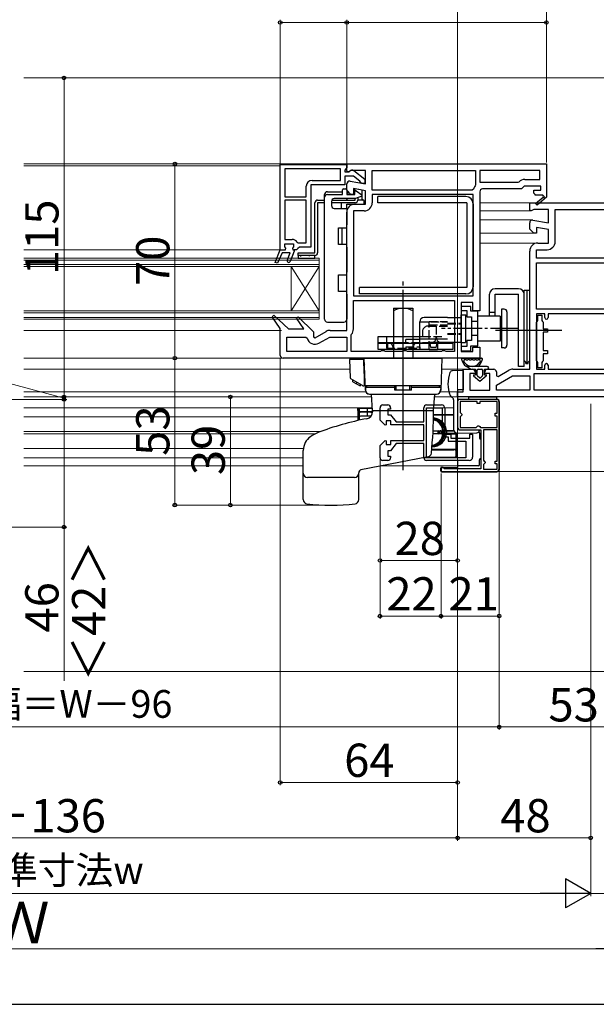
# Model space of a CAD drawing. Extents: x 105 to 1155, y 126 to 1689.
# Drawn here: x 628 to 836, y 126 to 481 of the extents above; entities that cross this region are included whole.
import ezdxf

# ---------------------------------------------------------------- set-up
doc = ezdxf.new("R2010")
doc.units = 0
doc.linetypes.add('YCENTER_1', pattern=[13, 10, -1, 1, -1])
doc.linetypes.add('YHIDDEN_1', pattern=[4, 3, -1])
for name, color, linetype, lineweight in [('YKK_11', 7, 'CONTINUOUS', 30), ('YKK_11E', 7, 'CONTINUOUS', 13), ('YKK_12', 2, 'CONTINUOUS', 13), ('YKK_13', 4, 'CONTINUOUS', 30), ('YKK_D', 6, 'CONTINUOUS', 13), ('YKK_ZWAK', 7, 'CONTINUOUS', 30), ('YSS_K', 3, 'CONTINUOUS', 13)]:
    doc.layers.add(name, color=color, linetype=linetype, lineweight=lineweight)
doc.styles.add('text-b', font='txt')

msp = doc.modelspace()

# ---------------------------------------------------------------- linework, layer by layer
at = {"layer": 'YKK_11', "linetype": 'ByBlock', "lineweight": -2, "ltscale": 0.5}
for p, q in [((722, 398), (722, 428.8)), ((722, 428.8), (746, 428.8)), ((743.7, 427.2), (723.6, 427.2)), ((723.6, 427.2), (723.6, 417.2)), ((743.7, 423.1), (743.7, 427.2)), ((745.65, 427.22), (745.3, 426.75)), ((745.3, 426.75), (745.3, 426.2)), ((745.3, 426.2), (746.7, 426.2)), ((746, 427.7), (745.65, 427.22)), ((746, 429), (818, 429)), ((746, 427.5), (746, 429)), ((746, 428.8), (746, 427.7)), ((746, 426.6), (746, 427.5)), ((746.3, 426.14), (746, 426.6)), ((746.77, 426.18), (746.3, 426.14)), ((746.7, 426.2), (747.1, 426.4)), ((747.45, 426.6), (746.77, 426.18)), ((752.8, 426.6), (747.45, 426.6)), ((748.52, 426.59), (752.5, 423.48)), ((752.8, 421.79), (752.8, 426.6)), ((755.2, 426.6), (792.4, 426.6)), ((755.2, 419.6), (755.2, 426.6)), ((792.4, 426.6), (792.4, 421.37)), ((815.6, 426.6), (794, 426.6)), ((794, 426.6), (794, 422.4)), ((815.6, 423.4), (815.6, 426.6)), ((818, 429), (818, 417.14)), ((733.5, 423.1), (743.7, 423.1)), ((748.46, 424.6), (745.3, 424.6)), ((745.3, 424.6), (745.3, 421.5)), ((747.18, 422.79), (752.8, 421.79)), ((750.71, 422.84), (748.46, 424.6)), ((750.9, 422.48), (750.71, 422.84)), ((752.5, 423.48), (752.5, 422)), ((807.8, 422.4), (808.16, 422.55)), ((810.21, 423.4), (815.6, 423.4)), ((731.4, 417.2), (731.4, 421)), ((745.3, 421.5), (733, 421.5)), ((733, 421.5), (733, 399)), ((746, 419.5), (746, 421.8)), ((747.5, 418), (746, 419.5)), ((752.8, 419.36), (748.4, 420.13)), ((748.4, 420.13), (748.4, 418)), ((751.4, 422), (750.9, 422.48)), ((752.5, 422), (751.4, 422)), ((752.8, 414.5), (752.8, 419.36)), ((791.26, 419.6), (755.2, 419.6)), ((791.74, 419.96), (791.26, 419.6)), ((792.4, 421.37), (792.3, 421.07)), ((794, 422.4), (807.8, 422.4)), ((794, 419), (794, 376)), ((809, 420), (795, 420)), ((810, 421), (809, 420)), ((816, 421), (810, 421)), ((813.5, 418.5), (813.5, 419.6)), ((813.5, 419.6), (816, 419.6)), ((816, 419.6), (816, 421)), ((723.6, 417.2), (731.4, 417.2)), ((731.4, 416), (723.6, 416)), ((723.6, 416), (723.6, 401.8)), ((731.4, 400.6), (731.4, 416)), ((748.4, 418), (747.5, 418)), ((791.6, 418), (755.2, 418)), ((755.2, 418), (755.2, 415)), ((791.6, 381.4), (791.6, 418)), ((814, 418), (813.5, 418.5)), ((814, 417.7), (814, 418)), ((816.75, 417.7), (814, 417.7)), ((814.14, 414.71), (816.86, 417.02)), ((818.08, 417), (814.66, 414.1)), ((816.93, 417.4), (816.75, 417.7)), ((818, 417.14), (818.08, 417)), ((752.3, 412.1), (748.4, 412.1)), ((748.4, 412.1), (748.4, 381.4)), ((748.9, 414.5), (752.8, 414.5)), ((812, 412.38), (812, 415)), ((812, 415), (839.64, 415)), ((812.58, 412.06), (812, 412.38)), ((813.44, 412.6), (812.58, 412.06)), ((818.8, 412.6), (813.44, 412.6)), ((814.66, 414.1), (814.14, 414.71)), ((818.8, 407.79), (818.8, 412.6)), ((821.2, 401), (821.2, 412.6)), ((821.2, 412.6), (838.77, 412.6)), ((746, 369), (746, 411.6)), ((813.17, 408.78), (818.8, 407.79)), ((812, 405.5), (812, 407.8)), ((813.5, 404), (812, 405.5)), ((818.8, 405.36), (814.4, 406.13)), ((814.4, 406.13), (814.4, 404)), ((818.8, 400.5), (818.8, 405.36)), ((723.6, 401.8), (726.3, 401.8)), ((814.4, 404), (813.5, 404)), ((720.23, 393.53), (722, 398)), ((722, 398), (722, 398)), ((727.9, 398), (727, 398)), ((727, 398), (727, 397.5)), ((728.4, 398.5), (727.9, 398)), ((728.07, 400.83), (728.49, 400.6)), ((728.9, 399), (728.4, 398.5)), ((728.49, 400.6), (731.4, 400.6)), ((733, 399), (728.9, 399)), ((814.4, 395), (814.4, 398.1)), ((814.4, 398.1), (818.3, 398.1)), ((814.9, 400.5), (818.8, 400.5)), ((722.75, 396.9), (720.96, 393.21)), ((725.58, 396.9), (722.75, 396.9)), ((724.54, 394.25), (725.58, 396.9)), ((727, 397.5), (725.56, 393.85)), ((812, 355), (812, 397.6)), ((851.6, 395), (814.4, 395)), ((720.96, 393.21), (720.23, 393.53)), ((814.4, 376.6), (814.4, 393.4)), ((814.4, 393.4), (851.6, 393.4)), ((748.4, 381.4), (791.6, 381.4)), ((748.4, 379.8), (784.9, 379.8)), ((748.4, 369.5), (748.4, 379.8)), ((784.9, 379.8), (784.9, 361.4)), ((791.5, 379), (787.3, 379)), ((787.3, 379), (787.3, 361.4)), ((791.5, 376), (791.5, 379)), ((851.6, 376.6), (814.4, 376.6)), ((719.05, 373.91), (719.64, 374.43)), ((722, 369.71), (719.05, 373.91)), ((719.64, 374.43), (725, 369.5)), ((727.85, 373.41), (728.45, 373.92)), ((730.47, 369.5), (727.85, 373.41)), ((728.45, 373.92), (734, 368.52)), ((794, 376), (791.5, 376)), ((817.4, 375), (814.4, 375)), ((814.4, 375), (814.4, 355)), ((814.9, 372.55), (814.9, 374.5)), ((814.9, 374.5), (816.4, 374.5)), ((816.4, 374.5), (816.4, 372.55)), ((817.4, 373.6), (817.4, 375)), ((851.6, 375), (818.6, 375)), ((818.6, 375), (818.6, 373.6)), ((722, 360), (722, 369.71)), ((725, 369.5), (730.47, 369.5)), ((814.4, 371.96), (814.65, 372.25)), ((814.4, 358.04), (814.4, 371.96)), ((814.65, 372.25), (814.9, 372.55)), ((816.4, 372.55), (816.65, 372.25)), ((816.65, 372.25), (816.9, 371.96)), ((816.9, 371.96), (816.9, 369.5)), ((816.9, 369.5), (818.4, 369.5)), ((818.4, 369.5), (818.4, 368.3)), ((724.4, 361.4), (724.4, 366.6)), ((724.4, 366.6), (731.19, 366.6)), ((731.19, 366.6), (731.68, 366.21)), ((734, 368.52), (734, 366.66)), ((734, 366.66), (734.57, 366.33)), ((734.57, 366.33), (738.53, 368.61)), ((735.95, 364.36), (739.84, 366.6)), ((739.84, 366.6), (746, 366.6)), ((739.98, 369), (746, 369)), ((746, 366.6), (746, 361.4)), ((747.6, 367.31), (747.72, 367.63)), ((747.6, 361.4), (747.6, 367.31)), ((818.4, 368.3), (816.9, 368.3)), ((816.9, 368.3), (816.9, 361.7)), ((791.5, 361.4), (791.5, 363)), ((791.5, 363), (794, 363)), ((794, 363), (794, 359)), ((794, 359), (723, 359)), ((746, 361.4), (724.4, 361.4)), ((758.14, 361.4), (747.6, 361.4)), ((758.57, 361.65), (758.14, 361.4)), ((759.44, 361.65), (758.57, 361.65)), ((759.87, 361.4), (759.44, 361.65)), ((766.14, 361.4), (759.87, 361.4)), ((766.57, 361.65), (766.14, 361.4)), ((767.44, 361.65), (766.57, 361.65)), ((767.87, 361.4), (767.44, 361.65)), ((780.14, 361.4), (767.87, 361.4)), ((780.57, 361.65), (780.14, 361.4)), ((781.44, 361.65), (780.57, 361.65)), ((781.87, 361.4), (781.44, 361.65)), ((784.9, 361.4), (781.87, 361.4)), ((787.3, 361.4), (791.5, 361.4)), ((816.9, 361.7), (818.4, 361.7)), ((818.4, 360.5), (816.9, 360.5)), ((816.9, 360.5), (816.9, 358.04)), ((818.4, 361.7), (818.4, 360.5)), ((814.65, 357.75), (814.4, 358.04)), ((814.9, 357.45), (814.65, 357.75)), ((814.9, 355.5), (814.9, 357.45)), ((816.4, 355.5), (814.9, 355.5)), ((816.65, 357.75), (816.4, 357.45)), ((816.4, 357.45), (816.4, 355.5)), ((816.9, 358.04), (816.65, 357.75)), ((817.4, 355), (817.4, 356.4)), ((818.6, 356.4), (818.6, 355)), ((788, 346.8), (788, 355)), ((788, 355), (791.3, 355)), ((792.3, 353.5), (790.4, 353.5)), ((790.4, 353.5), (790.4, 347.5)), ((792.3, 354), (792.3, 353.5)), ((795.8, 353.5), (795.8, 354)), ((797.6, 353.5), (795.8, 353.5)), ((796.8, 355), (799, 355)), ((797.6, 347.5), (797.6, 353.5)), ((800, 354), (800, 352.65)), ((800, 352.65), (800.57, 352.33)), ((800, 349.23), (805.84, 352.6)), ((800.57, 352.33), (804.52, 354.61)), ((805.84, 352.6), (812, 352.6)), ((805.97, 355), (812, 355)), ((812, 352.6), (812, 347.4)), ((813.6, 353.4), (851.6, 353.4)), ((813.6, 347.4), (813.6, 353.4)), ((814.4, 355), (817.4, 355)), ((818.6, 355), (851.6, 355)), ((800, 347.4), (800, 349.23)), ((786, 345), (786, 346.8)), ((786, 346.8), (788, 346.8)), ((850, 345), (786, 345)), ((790.4, 347.5), (797.6, 347.5)), ((812, 347.4), (800, 347.4)), ((851.6, 347.4), (813.6, 347.4)), ((800, 344.1), (786, 344.1)), ((786, 344.1), (786, 334.1)), ((793, 343.3), (786.9, 343.3)), ((786.9, 343.3), (786.9, 339.4)), ((793, 342.6), (793, 343.3)), ((794, 342.6), (793, 342.6)), ((800.2, 343.3), (794, 343.3)), ((794, 343.3), (794, 342.6)), ((800.2, 339.1), (800.2, 343.3)), ((801, 319.1), (801, 343.1)), ((786.9, 339.4), (787.2, 339.1)), ((787.2, 338.1), (786.9, 337.8)), ((786.9, 337.8), (786.9, 334)), ((787.2, 339.1), (787.5, 338.8)), ((787.5, 338.4), (787.2, 338.1)), ((787.5, 338.8), (787.5, 338.4)), ((799.5, 338.1), (799.5, 339.1)), ((799.5, 339.1), (800.2, 339.1)), ((800.2, 338.1), (799.5, 338.1)), ((800.2, 334), (800.2, 338.1)), ((786.9, 334), (792.7, 334)), ((792.7, 334), (793, 334.3)), ((793, 334.3), (793.3, 334.6)), ((793.3, 334.6), (793.7, 334.6)), ((793.7, 334.6), (794, 334.3)), ((794, 334.3), (794.3, 334)), ((794.3, 334), (800.2, 334)), ((787, 333.1), (794.4, 333.1)), ((794.4, 333.1), (794.4, 319.1)), ((795.3, 333.1), (795.3, 322.2)), ((800.2, 333.1), (795.3, 333.1)), ((800.2, 321.9), (800.2, 333.1)), ((780.7, 319.6), (780, 319.6)), ((780, 319.6), (780, 318.1)), ((781, 319.3), (780.7, 319.6)), ((795.3, 322.2), (795.6, 321.9)), ((795.6, 320.9), (795.3, 320.6)), ((795.3, 320.6), (795.3, 318.9)), ((795.6, 321.9), (795.9, 321.6)), ((795.9, 321.2), (795.6, 320.9)), ((795.9, 321.6), (795.9, 321.2)), ((799.5, 320.9), (799.5, 321.9)), ((799.5, 321.9), (800.2, 321.9)), ((800.2, 320.9), (799.5, 320.9)), ((800.2, 318.9), (800.2, 320.9)), ((780, 318.1), (800, 318.1)), ((781.2, 319.1), (781, 319.3)), ((794.4, 319.1), (781.2, 319.1)), ((795.3, 318.9), (800.2, 318.9))]:
    msp.add_line(p, q, dxfattribs=at)
at = {"layer": 'YKK_11', "linetype": 'ByBlock', "lineweight": -2}
msp.add_line((750.99, 419.68), (748.99, 420.03), dxfattribs=at)
at = {"layer": 'YKK_11', "linetype": 'ByBlock', "lineweight": 30, "ltscale": 0.5}
for p, q in [((720.23, 393.53), (722, 398)), ((722, 398), (723.9, 398)), ((723.6, 399.07), (723.6, 400.2)), ((723.6, 400.2), (726.8, 400.2)), ((723.98, 398.59), (723.6, 399.07)), ((723.9, 398), (723.98, 398.59)), ((726.8, 399.07), (726.43, 398.59)), ((726.43, 398.59), (726.5, 398)), ((726.5, 398), (727, 398)), ((726.8, 400.2), (726.8, 399.07)), ((727, 398), (727, 397.5)), ((722.75, 396.9), (720.96, 393.21)), ((725.58, 396.9), (722.75, 396.9)), ((724.54, 394.25), (725.58, 396.9)), ((727, 397.5), (725.56, 393.85)), ((720.96, 393.21), (720.23, 393.53))]:
    msp.add_line(p, q, dxfattribs=at)
at = {"layer": 'YKK_11', "linetype": 'ByBlock', "lineweight": -2, "ltscale": 0.5}
for centre, radius, start, end in [((747.9, 425.8), 1, 51.9133, 143.1301), ((733.5, 421), 2.1, 90, 180), ((747, 421.8), 1, 80, 180), ((810.21, 420.5), 2.9, 90, 135.0991), ((795, 419), 3.4, 142.6299, 163.6173), ((795, 419), 1, 90, 180), ((817.05, 417.18), 0.25, 220.357, 120), ((748.9, 411.6), 2.9, 90, 180), ((752.3, 415), 2.9, 270, 360), ((813, 407.8), 1, 80, 180), ((726.3, 399.7), 2.1, 32.579, 90), ((814.9, 397.6), 2.9, 90, 180), ((818.3, 401), 2.9, 270, 360), ((725.05, 394.05), 0.55, 158.5017, 338.5017), ((818, 373.6), 0.6, 180, 0), ((745.5, 369.5), 2.9, 319.8808, 0), ((734.5, 366.87), 2.9, 193.0206, 300), ((739.98, 366.1), 2.9, 90, 120), ((723, 360), 1, 180, 270), ((818, 356.4), 0.6, 360, 180), ((791.3, 354), 1, 0, 90), ((796.8, 354), 1, 90, 180), ((799, 354), 1, 0, 90), ((805.97, 352.1), 2.9, 90, 120), ((800, 343.1), 1, 0, 90), ((787, 334.1), 1, 180, 270), ((800, 319.1), 1, 270, 360)]:
    msp.add_arc(centre, radius, start, end, dxfattribs=at)
at = {"layer": 'YKK_11', "linetype": 'ByBlock', "lineweight": 30, "ltscale": 0.5}
msp.add_arc((725.05, 394.05), 0.55, 158.5017, 338.5017, dxfattribs=at)
at = {"layer": 'YKK_11E', "linetype": 'ByBlock', "lineweight": -2}
for p, q in [((758, 336.68), (758, 341.1)), ((759, 342.1), (760.8, 342.1)), ((761.8, 341.1), (761.8, 340.6)), ((773.8, 336), (773.8, 341.1)), ((774.8, 342.1), (780.2, 342.1)), ((774.8, 323.1), (774.8, 341.1)), ((774.8, 341.1), (780.4, 341.1)), ((780.4, 341.1), (780.4, 330.6)), ((781.4, 340.9), (781.4, 331.6)), ((761.8, 340.6), (760.8, 340.6)), ((760.8, 340.6), (760.8, 338.6)), ((760.8, 338.6), (761.8, 338.6)), ((761.8, 338.6), (763.8, 336)), ((759.83, 334.85), (758, 336.68)), ((760.2, 335), (759.83, 334.85)), ((761.9, 336.4), (760.2, 336.4)), ((760.2, 336.4), (760.2, 335)), ((761.9, 334.9), (761.9, 336.4)), ((773.8, 334.9), (761.9, 334.9)), ((763.8, 336), (773.8, 336)), ((773.8, 329.3), (773.8, 334.9)), ((780.4, 330.6), (782.6, 330.6)), ((781.4, 331.6), (783.6, 331.6)), ((782.6, 330.6), (782.6, 329.1)), ((783.6, 331.6), (783.6, 330.1)), ((790.4, 330.1), (790.4, 331.6)), ((790.4, 331.6), (791.4, 331.6)), ((791.4, 331.6), (791.4, 323.3)), ((758, 327.52), (759.83, 329.35)), ((758, 323.1), (758, 327.52)), ((759.83, 329.35), (760.2, 329.2)), ((760.2, 329.2), (760.2, 327.8)), ((760.2, 327.8), (761.9, 327.8)), ((763.8, 328.2), (761.8, 325.6)), ((761.9, 327.8), (761.9, 329.3)), ((761.9, 329.3), (773.8, 329.3)), ((773.8, 328.2), (763.8, 328.2)), ((773.8, 323.1), (773.8, 328.2)), ((782.6, 329.1), (788.9, 329.1)), ((783.6, 330.1), (790.4, 330.1)), ((788.9, 329.1), (788.9, 323.1)), ((761.8, 325.6), (760.8, 325.6)), ((760.8, 325.6), (760.8, 323.6)), ((760.8, 323.6), (761.8, 323.6)), ((761.8, 323.6), (761.8, 323.1)), ((788.9, 323.1), (774.8, 323.1)), ((760.8, 322.1), (759, 322.1)), ((790.2, 322.1), (774.8, 322.1))]:
    msp.add_line(p, q, dxfattribs=at)
for centre, radius, start, end in [((759, 341.1), 1, 90, 180), ((760.8, 341.1), 1, 0, 90), ((774.8, 341.1), 1, 90, 180), ((780.2, 340.9), 1.2, 0, 90), ((759, 323.1), 1, 180, 270), ((760.8, 323.1), 1, 270, 360), ((774.8, 323.1), 1, 180, 270), ((790.2, 323.3), 1.2, 270, 360)]:
    msp.add_arc(centre, radius, start, end, dxfattribs=at)
at = {"layer": 'YKK_12'}
for p, q in [((842.95, 460), (629.5, 460)), ((746.5, 429), (629.5, 429)), ((629.5, 428.3), (722, 428.3)), ((812.5, 415), (794, 415)), ((812.5, 412.1), (794, 412.1)), ((813, 408.8), (794, 408.8)), ((813.71, 404), (794, 404)), ((629.5, 398), (722, 398)), ((814.9, 400.5), (794, 400.5)), ((736, 395), (629.5, 395)), ((736, 394.3), (629.5, 394.3)), ((736, 373), (736, 395)), ((736, 392.7), (629.5, 392.7)), ((736, 392), (629.5, 392)), ((736, 376), (726, 392)), ((736, 392), (726, 376)), ((726, 376), (726, 392)), ((736, 376), (629.5, 376)), ((736, 375.3), (629.5, 375.3)), ((736, 373.7), (629.5, 373.7)), ((736, 373), (629.5, 373)), ((722.5, 369), (629.5, 369)), ((722.88, 359.01), (629.5, 359)), ((629.5, 359), (723, 359)), ((747.15, 355), (629.5, 355)), ((788.5, 355), (780.17, 355)), ((752.87, 346.81), (629.5, 346.8)), ((754.96, 345.01), (629.5, 345)), ((629.5, 345), (754.96, 345)), ((630.5, 346.8), (752.88, 346.8)), ((777.66, 345), (786.5, 345)), ((777.66, 345), (783.72, 345)), ((779.7, 346.8), (786.46, 346.8)), ((779.7, 346.8), (782.87, 346.8)), ((629.5, 341.1), (755.23, 341.1)), ((750, 341.1), (750, 336.47)), ((777.38, 341.1), (784.5, 341.1)), ((786.5, 344.1), (786, 344.1)), ((629.5, 337.85), (750, 337.85)), ((786, 334.1), (786, 333.6)), ((629.5, 332.55), (736.74, 332.55)), ((629.5, 331.65), (734.54, 331.65)), ((629.5, 326.35), (730.34, 326.35)), ((629.5, 323.1), (730.31, 323.1)), ((773.85, 323.1), (785.5, 323.1)), ((629.5, 320.1), (730.31, 320.1)), ((758.49, 320.1), (786, 320.1)), ((786, 321.97), (786, 319.6))]:
    msp.add_line(p, q, dxfattribs=at)
at = {"layer": 'YKK_13'}
for p, q in [((739, 419), (744.5, 419)), ((744.5, 418), (744.5, 419.7)), ((744.8, 420), (745.7, 420)), ((746, 419.7), (746, 418)), ((746.3, 418.5), (746.3, 419.2)), ((748.8, 420), (748.43, 420)), ((748.8, 420), (749.15, 420)), ((748.8, 418.5), (748.8, 420)), ((748.9, 418), (748.9, 419.1)), ((749.37, 419.35), (751.48, 417.88)), ((749.87, 419), (750, 419)), ((750, 419), (750, 418.91)), ((751.5, 417.86), (751.5, 419.59)), ((735.5, 416), (738, 416)), ((738, 417), (738, 418)), ((738, 373), (738, 417)), ((739, 418), (744.5, 418)), ((740.5, 415.5), (740.5, 414)), ((740.64, 416), (749, 416)), ((749.03, 416.5), (741.5, 416.5)), ((746.3, 418.5), (746, 418.5)), ((746, 418), (748.9, 418)), ((746, 416.3), (746, 416.5)), ((747, 418.5), (746.3, 418.5)), ((748.8, 418.5), (748.4, 418.5)), ((749, 416), (749, 416.5)), ((751.41, 417.35), (749.13, 416.52)), ((750, 416.84), (750, 416)), ((752, 416), (750, 416)), ((751.5, 416.3), (751.5, 417.4)), ((752.3, 414.8), (752.3, 415.7)), ((734.5, 397), (734.5, 415)), ((738, 415), (735.5, 415)), ((735.5, 415), (735.5, 397)), ((749, 415), (740.5, 415)), ((744, 415), (740.5, 415)), ((741.5, 413), (746, 413)), ((744, 415), (744, 413)), ((746, 413), (746, 414.5)), ((746, 414.5), (752, 414.5)), ((746, 413), (746, 407)), ((789.3, 414.95), (757.2, 414.95)), ((743, 400), (743, 406)), ((743, 406), (746, 406)), ((744.25, 406), (744.25, 400)), ((746, 406), (746, 407)), ((746, 400), (743, 400)), ((746, 399), (746, 400)), ((746, 399), (746, 390)), ((728.5, 397), (734.5, 397)), ((728.5, 396), (728.5, 397)), ((734.5, 396), (728.5, 396)), ((734.5, 396), (728.5, 396)), ((728.5, 396), (728.5, 395)), ((728.5, 395), (734.5, 395)), ((734.5, 395), (734.5, 396)), ((743, 383), (743, 389)), ((743, 389), (746, 389)), ((746, 389), (746, 390)), ((789.3, 384.45), (750.6, 384.45)), ((808, 384), (799.5, 384)), ((746, 383), (743, 383)), ((746, 382), (746, 383)), ((746, 382), (746, 373)), ((797.5, 374.1), (797.5, 382)), ((799.5, 374.1), (799.5, 382)), ((799.5, 382), (808, 382)), ((808, 356), (808, 382)), ((810, 356), (810, 382)), ((762.81, 377), (762.81, 359)), ((762.81, 377), (769.81, 377)), ((769.81, 377), (769.81, 359)), ((801.8, 376.65), (801.8, 362.65)), ((801.8, 376.65), (801.8, 362.65)), ((802.8, 376.65), (801.8, 376.65)), ((766.31, 318.63), (766.31, 374)), ((782.31, 373.65), (773.91, 373.65)), ((782.31, 373.65), (787.31, 373.65)), ((787.31, 364.65), (787.31, 374.65)), ((787.31, 374.65), (788.91, 374.65)), ((788.91, 364.65), (788.91, 374.65)), ((801.3, 374.15), (793.3, 374.15)), ((797.5, 375.6), (799.5, 375.6)), ((799.5, 374.1), (797.5, 374.1)), ((799.5, 374.1), (797.5, 374.1)), ((801.3, 374.15), (801.3, 365.15)), ((803.8, 375.65), (803.8, 363.65)), ((739, 372), (745, 372)), ((772.31, 364.35), (772.31, 372.05)), ((801.8, 372.65), (801.3, 372.65)), ((757.31, 366.85), (772.31, 366.85)), ((757.31, 364.55), (757.31, 366.85)), ((772.31, 365.95), (782.31, 365.95)), ((801.8, 366.65), (801.3, 366.65)), ((767.31, 364.55), (757.31, 364.55)), ((757.31, 362.05), (757.31, 364.35)), ((757.31, 364.35), (784.31, 364.35)), ((760.31, 364.55), (760.31, 364.35)), ((772.31, 365.65), (767.31, 365.65)), ((767.31, 364.35), (767.31, 365.65)), ((772.31, 364.35), (772.31, 365.65)), ((772.31, 364.35), (772.31, 364.55)), ((782.31, 364.35), (772.31, 364.35)), ((782.31, 364.35), (772.31, 364.35)), ((787.31, 364.65), (782.31, 364.65)), ((784.31, 364.35), (784.31, 362.05)), ((787.28, 364.65), (788.88, 364.65)), ((801.3, 365.15), (793.3, 365.15)), ((802.8, 362.65), (801.8, 362.65)), ((750.51, 358.9), (750.51, 358.5)), ((750.51, 358.9), (752.11, 358.9)), ((752.31, 353.41), (752.11, 358.9)), ((752.31, 359), (780.31, 359)), ((752.71, 347.45), (752.31, 359)), ((784.31, 362.05), (757.31, 362.05)), ((762.81, 359), (769.81, 359)), ((780.31, 359), (779.9, 347.45)), ((787.74, 359), (794.66, 359)), ((747.03, 358.5), (747.26, 351.9)), ((752.13, 358.5), (747.03, 358.5)), ((789.14, 358.4), (789.57, 358.4)), ((796.7, 356), (789.15, 356)), ((790.6, 355), (789.15, 356)), ((790.37, 358.4), (790.8, 358.4)), ((791.6, 358.4), (792.03, 358.4)), ((792.83, 358.4), (793.26, 358.4)), ((810, 356), (808, 356)), ((751.69, 349.07), (747.51, 351.48)), ((752.31, 353.4), (752.31, 349)), ((752.5, 353.4), (752.31, 353.4)), ((788, 354.5), (784.15, 354.47)), ((788, 354.5), (788, 347.57)), ((790.6, 355), (792.4, 355)), ((791.77, 352.64), (794.05, 350.7)), ((791.9, 353), (792.4, 353)), ((792.4, 355), (792.4, 353)), ((793.1, 352.7), (793.1, 354.7)), ((793.86, 351.92), (793.21, 352.47)), ((793.4, 355), (794.7, 355)), ((794.05, 350.7), (796.33, 352.64)), ((794.25, 351.92), (794.9, 352.47)), ((795, 354.7), (795, 352.7)), ((795.7, 353), (795.7, 355)), ((795.7, 355), (796.7, 355)), ((795.7, 353), (796.2, 353)), ((748.25, 350.48), (748.25, 351.05)), ((748.25, 350.48), (750.85, 348.98)), ((749.55, 349.73), (749.67, 350.23)), ((750.85, 348.98), (751.1, 349.41)), ((751.94, 349), (752.01, 349)), ((752.01, 349), (752.31, 349)), ((779.96, 349), (752.65, 349)), ((752.71, 348.5), (752.74, 347.45)), ((752.71, 348.5), (763.31, 348.5)), ((753.21, 348.5), (753.21, 349)), ((763.31, 349), (753.21, 349)), ((763.31, 348), (763.31, 349)), ((763.31, 347.5), (763.31, 349)), ((763.81, 347.5), (763.81, 349)), ((768.81, 347.5), (768.81, 349)), ((769.31, 348), (769.31, 349)), ((769.31, 347.5), (769.31, 349)), ((779.41, 349), (769.31, 349)), ((769.31, 348.5), (779.91, 348.5)), ((779.41, 348.5), (779.41, 349)), ((779.91, 348.5), (779.87, 347.45)), ((754.21, 346), (778.4, 346)), ((754.24, 346), (778.37, 346)), ((755.31, 340), (754.89, 346)), ((769.31, 347.5), (763.31, 347.5)), ((777.31, 340), (777.72, 346)), ((788, 347.57), (786, 347.53)), ((786, 347.53), (786, 333.6)), ((790, 344.1), (790, 345.02, 0)), ((790, 345.02, 0), (800, 345.02, 0)), ((800, 345.02, 0), (800, 344.1)), ((750, 340.13), (750, 341.1)), ((784.5, 344), (784.5, 333.39)), ((786, 343.6), (786, 334.1)), ((800.1, 344.1), (786.5, 344.1)), ((800, 344.1), (790, 344.1)), ((801.1, 319), (801.1, 343.1)), ((755.31, 339.63), (750.5, 339.63)), ((750.5, 336.58), (750.5, 339.03)), ((754.67, 339.53), (751, 339.53)), ((754.67, 339.53), (754.99, 339.53)), ((755, 339.53), (754.99, 339.53)), ((755.3, 339.53), (755, 339.53)), ((777.31, 340), (755.31, 340)), ((755.31, 340), (755.31, 339.6)), ((777.31, 340), (755.31, 340)), ((784.5, 338.48), (777.3, 338.48)), ((780.73, 331.73), (777.08, 331.73)), ((777.13, 332.73), (780.73, 332.73)), ((777.13, 332.73), (780.43, 332.73)), ((779, 331.73), (779, 332.73)), ((779.5, 332.03), (779.5, 332.43)), ((779.5, 332.03), (779.5, 332.43)), ((782.03, 332.73), (784.65, 332.73)), ((782.03, 331.73), (785.5, 331.73)), ((785.5, 326.48), (785.5, 331.98)), ((785.5, 331.98), (785.5, 323.1)), ((786.04, 331.89), (792.93, 332.07)), ((786.5, 333.1), (793.9, 333.1)), ((793.9, 333.07), (793.9, 333.1)), ((793.9, 332.1), (793.9, 330.3)), ((730.31, 307.96), (730.31, 325.74)), ((775.32, 323.39), (751.11, 318.66)), ((774.53, 323.23), (785, 323.23)), ((776.65, 325.98), (784.59, 325.98)), ((785, 325.98), (784.59, 325.98)), ((785.5, 325.48), (785.5, 326.48)), ((785.5, 323.73), (785.5, 325.48)), ((780.2, 319.6), (786, 319.6)), ((786, 322.1), (786, 319.6)), ((793.4, 320.1), (786, 320.1)), ((793.9, 320.6), (793.9, 322.3)), ((748.81, 316), (731.81, 316)), ((750.31, 307.96), (750.31, 317.68)), ((779.9, 318.3), (779.9, 319.3)), ((780.2, 318), (800.1, 318))]:
    msp.add_line(p, q, dxfattribs=at)
at = {"layer": 'YKK_13', "linetype": 'ByBlock', "lineweight": -2}
for p, q in [((789, 417.25), (757.2, 417.25)), ((757.2, 415.65), (757.2, 417.25)), ((757.2, 414.95), (757.2, 417.25)), ((789.3, 414.95), (789.3, 384.45)), ((791.6, 414.65), (791.6, 384.75)), ((750.6, 382.15), (750.6, 384.45)), ((789, 382.15), (750.6, 382.15))]:
    msp.add_line(p, q, dxfattribs=at)
at = {"layer": 'YKK_13', "linetype": 'Continuous'}
for p, q in [((729.29, 395.72), (729.29, 395.62)), ((732.47, 395.82), (732.47, 395.72)), ((734.06, 395.02), (734.06, 395))]:
    msp.add_line(p, q, dxfattribs=at)
at = {"layer": 'YKK_13', "linetype": 'YCENTER_1', "ltscale": 1.5}
for p, q in [((766.31, 329.63), (766.31, 387.45)), ((823.61, 369), (801.61, 369))]:
    msp.add_line(p, q, dxfattribs=at)
at = {"layer": 'YKK_13', "ltscale": 1.5}
for p, q in [((810, 358.1), (810, 383.5)), ((810, 383.5), (811, 383.5)), ((811, 383.5), (812, 383.5)), ((811, 383.5), (811, 357)), ((811, 383.5), (811, 357)), ((811, 383.5), (811, 357)), ((812, 358.1), (812, 383.5)), ((810.6, 357.5), (810, 358.1)), ((810.6, 357), (810.6, 357.5)), ((810.6, 357), (811.4, 357)), ((811.4, 357.5), (812, 358.1)), ((811.4, 357), (811.4, 357.5)), ((790, 344.1), (790, 345.02, 0)), ((790, 345.02, 0), (800, 345.02, 0)), ((800, 345.02, 0), (800, 344.1)), ((750.5, 336.58), (750.5, 341.23)), ((750.5, 340.83), (750.5, 336.58)), ((755.25, 340.83), (750.5, 340.83)), ((753.5, 338.08), (753.5, 340.83)), ((786, 343.6), (786, 334.1)), ((800.1, 344.1), (786.5, 344.1)), ((800, 344.1), (790, 344.1)), ((801.1, 319), (801.1, 343.1)), ((754.79, 338.08), (751, 338.08)), ((784.5, 338.58), (777.3, 338.58)), ((786, 338.08), (786, 333.73)), ((777.08, 331.83), (781.22, 331.83)), ((777.13, 332.83), (781.22, 332.83)), ((780, 332.13), (780, 332.53)), ((784.67, 332.83), (781.47, 332.83)), ((786, 331.83), (781.47, 331.83)), ((786, 323.23), (786, 331.89)), ((793.9, 332.1), (793.9, 330.3)), ((785.5, 326.08), (776.66, 326.08)), ((780.2, 319.6), (786, 319.6)), ((786, 322.1), (786, 319.6)), ((793.4, 320.1), (786, 320.1)), ((793.9, 320.6), (793.9, 322.3)), ((779.9, 318.3), (779.9, 319.3)), ((780.2, 318), (800.1, 318))]:
    msp.add_line(p, q, dxfattribs=at)
at = {"layer": 'YKK_13', "linetype": 'ByBlock', "lineweight": -2, "ltscale": 0.5}
for p, q in [((790.8, 377.65), (787.3, 377.65)), ((787.3, 377.65), (787.3, 376.15)), ((790.8, 375.9), (790.8, 377.65)), ((787.3, 376.15), (789.3, 376.15)), ((789.3, 376.15), (789.3, 373.9)), ((789.3, 373.9), (791, 373.9)), ((793.3, 375.9), (790.8, 375.9)), ((791, 373.9), (791, 365.4)), ((793.3, 363.4), (793.3, 375.9)), ((789.3, 363.15), (787.3, 363.15)), ((787.3, 363.15), (787.3, 361.65)), ((791, 365.4), (789.3, 365.4)), ((789.3, 365.4), (789.3, 363.15)), ((790.8, 361.65), (790.8, 363.4)), ((790.8, 363.4), (793.3, 363.4)), ((787.3, 361.65), (790.8, 361.65))]:
    msp.add_line(p, q, dxfattribs=at)
at = {"layer": 'YKK_13', "linetype": 'YCENTER_1'}
for p, q in [((766.31, 356.92), (766.31, 375.93)), ((794.5, 369.65), (780.22, 369.65)), ((807.81, 369.65), (785.81, 369.65)), ((821.61, 369), (799.61, 369))]:
    msp.add_line(p, q, dxfattribs=at)
at = {"layer": 'YKK_13', "linetype": 'YHIDDEN_1'}
for p, q in [((772.31, 372.05), (782.31, 372.05)), ((775.31, 370.55), (782.31, 370.55)), ((775.71, 372.15), (782.31, 372.15)), ((775.71, 362.05), (775.71, 372.15)), ((775.71, 370.95), (782.31, 370.95)), ((778.31, 370.55), (778.31, 366.55)), ((782.31, 371.65), (787.31, 371.65)), ((782.31, 371.4), (787.31, 371.4)), ((793.3, 372.15), (791, 372.15)), ((760.31, 366.85), (760.31, 364.55)), ((772.31, 364.55), (772.31, 366.85)), ((772.31, 366.85), (773.31, 366.85)), ((773.31, 368.55), (773.31, 366.85)), ((773.31, 366.85), (780.31, 366.85)), ((782.31, 367.9), (787.31, 367.9)), ((782.31, 367.65), (787.31, 367.65)), ((793.28, 367.15), (790.98, 367.15)), ((760.31, 364.35), (760.31, 362.55)), ((760.31, 362.55), (772.31, 362.55)), ((760.81, 362.05), (760.81, 364.35)), ((780.31, 364.55), (767.31, 364.55)), ((767.31, 363.05), (767.31, 362.05)), ((767.31, 363.05), (772.31, 363.05)), ((772.31, 362.55), (772.31, 364.35)), ((772.31, 363.05), (772.31, 362.05)), ((778.71, 364.65), (775.71, 364.65)), ((776.31, 362.85), (776.06, 364.35)), ((778.31, 362.85), (776.31, 362.85)), ((778.31, 362.85), (778.56, 364.35)), ((778.71, 364.65), (778.71, 362.05)), ((782.31, 364.65), (778.71, 364.65)), ((775.71, 362.05), (778.71, 362.05))]:
    msp.add_line(p, q, dxfattribs=at)
at = {"layer": 'YKK_13'}
for centre, radius, start, end in [((739, 418), 1, 90, 180), ((744.8, 419.7), 0.3, 90, 180), ((745.7, 419.7), 0.3, 0, 90), ((749.2, 419.1), 0.3, 55, 180), ((735.5, 415), 1, 90, 180), ((739, 417), 1, 90, 180), ((741.5, 415.5), 1, 90, 180), ((746.3, 416.3), 0.3, 180, 270), ((749, 416), 1, 270, 0), ((749.03, 416.8), 0.3, 270, 290), ((751.31, 417.63), 0.3, 290, 55), ((751.8, 416.3), 0.3, 180, 270), ((752, 415.7), 0.3, 0, 90), ((741.5, 414), 1, 180, 270), ((752, 414.8), 0.3, 270, 0), ((734.5, 397), 1, 270, 0), ((799.5, 382), 2, 90, 180), ((808, 382), 2, 0, 90), ((766.31, 370.37), 6.63, 58.1092, 121.8908), ((802.8, 375.65), 1, 0, 90), ((739, 373), 1, 180, 270), ((745, 373), 1, 270, 0), ((773.91, 372.05), 1.6, 90, 180), ((802.8, 363.65), 1, 270, 0), ((787.74, 358.7), 0.3, 90, 188.2061), ((791.2, 359.2), 3.8, 188.2061, 237.3631), ((788.74, 358.4), 0.2, 36.8699, 148.1651), ((789.97, 358.4), 0.2, 36.8699, 143.1301), ((791.2, 358.4), 0.2, 36.8699, 143.1301), ((792.43, 358.4), 0.2, 36.8699, 143.1301), ((791.2, 359.2), 3.8, 302.6369, 351.7939), ((793.66, 358.4), 0.2, 31.8349, 143.1301), ((794.66, 358.7), 0.3, 351.7939, 90), ((752.68, 357), 0.5, 182, 234.4737), ((788.52, 358.1), 0.3, 110.0221, 202.2818), ((788.43, 357.6), 0.2, 153.367, 266.633), ((791.2, 359.2), 3.2, 202.2818, 203.1478), ((787.98, 357.82), 0.3, 333.367, 23.1478), ((788.31, 358.66), 0.3, 290.0221, 328.1651), ((788.4, 357.1), 0.3, 36.8522, 86.633), ((791.2, 359.2), 3.2, 216.8522, 323.1478), ((789.14, 358.7), 0.3, 216.8699, 270), ((789.57, 358.7), 0.3, 270, 323.1301), ((790.37, 358.7), 0.3, 216.8699, 270), ((790.8, 358.7), 0.3, 270, 323.1301), ((791.6, 358.7), 0.3, 216.8699, 270), ((792.03, 358.7), 0.3, 270, 323.1301), ((792.83, 358.7), 0.3, 216.8699, 270), ((793.26, 358.7), 0.3, 270, 323.1301), ((794, 357.1), 0.3, 93.367, 143.1478), ((794.09, 358.66), 0.3, 211.8349, 249.9779), ((793.97, 357.6), 0.2, 273.367, 26.633), ((793.88, 358.1), 0.3, 337.7182, 69.9779), ((794.42, 357.82), 0.3, 156.8522, 206.633), ((791.2, 359.2), 3.2, 336.8522, 337.7182), ((796.7, 355.5), 0.5, 270.1146, 89.8854), ((747.76, 351.91), 0.5, 182, 240), ((794.28, 349.75), 11.78, 159.8356, 201.1267), ((784.16, 353.47), 1, 90.5, 159.8356), ((791.9, 352.8), 0.202, 90, 229.5362), ((793.4, 354.7), 0.3, 90, 180), ((793.4, 352.7), 0.3, 180, 229.5362), ((794.05, 352.15), 0.3, 229.5362, 310.4638), ((794.7, 354.7), 0.3, 0, 90), ((794.7, 352.7), 0.3, 310.4638, 0), ((796.2, 352.8), 0.202, 310.4638, 90), ((751.94, 349.5), 0.5, 240, 270), ((754.21, 347.5), 1.5, 182, 270), ((754.24, 347.5), 1.5, 182, 270), ((778.37, 347.5), 1.5, 270, 358), ((778.4, 347.5), 1.5, 270, 358), ((784.22, 345.86), 1, 201.1267, 248.7569), ((783.5, 344), 1, 0, 68.7569), ((786.5, 343.6), 0.5, 90, 180), ((800.1, 343.1), 1, 0, 90), ((750.5, 340.13), 0.5, 180, 270), ((751, 339.03), 0.5, 90, 180), ((752.81, 339.6), 2.5, 280.5996, 0), ((755, 339.03), 0.5, 53.5708, 90), ((627.31, 340), 150, 354.148, 0), ((776.8, 332.23), 5.25, 269.3053, 84.7469), ((771.66, 238.85), 100, 100.5996, 111.1244), ((776, 332.23), 4.75, 6.0423, 74.5142), ((736.31, 325.74), 6, 124.8499, 180), ((740.31, 320), 13, 111.1244, 124.8499), ((776, 332.23), 4.75, 279.506, 353.9577), ((779.2, 332.43), 0.3, 0, 90), ((779.2, 332.43), 0.3, 0, 90), ((779.2, 332.03), 0.3, 270, 0), ((779.2, 332.03), 0.3, 270, 360), ((776, 332.23), 4.75, 353.9577, 6.0423), ((786, 333.39), 1.5, 180, 270), ((786.5, 333.6), 0.5, 180, 270), ((786, 333.39), 1.5, 270, 271.5), ((792.9, 333.07), 1, 271.5, 0), ((793.4, 332.1, 0), 0.5, 0, 51.3769), ((794.4, 330.3), 0.5, 180, 270), ((775.03, 324.86), 1.5, 281.0546, 354.148), ((785, 326.48), 0.5, 270, 0), ((785, 323.73), 0.5, 270, 0), ((780.2, 319.3), 0.3, 90, 180), ((793.4, 320.6, 0), 0.5, 270, 0), ((794.4, 322.3), 0.5, 90, 180), ((731.81, 317.5), 1.5, 180, 270), ((748.81, 317.5), 1.5, 270, 0), ((751.31, 317.68), 1, 101.0546, 180), ((780.2, 318.3), 0.3, 180, 270), ((800.1, 319), 1, 270, 0), ((731.81, 307.96), 1.5, 180, 263.7838), ((740.31, 386), 80, 263.7838, 276.2162), ((748.81, 307.96), 1.5, 276.2162, 0)]:
    msp.add_arc(centre, radius, start, end, dxfattribs=at)
at = {"layer": 'YKK_13', "linetype": 'ByBlock', "lineweight": -2}
for centre, start, end in [((789, 414.65), 0, 90), ((789, 384.75), 270, 0)]:
    msp.add_arc(centre, 2.6, start, end, dxfattribs=at)
at = {"layer": 'YKK_13', "linetype": 'YHIDDEN_1'}
for centre, radius, start, end in [((775.31, 368.55), 2, 90, 180), ((776.31, 366.55), 2, 270, 0), ((780.31, 366.55), 2, 180, 270), ((760.32, 362.34), 2.5, 353.3928, 53.6043), ((772.29, 362.34), 2.5, 126.3957, 186.6072)]:
    msp.add_arc(centre, radius, start, end, dxfattribs=at)
at = {"layer": 'YKK_13', "ltscale": 1.5}
for centre, radius, start, end in [((786.5, 343.6), 0.5, 90, 180), ((800.1, 343.1), 1, 0, 90), ((751, 337.58), 0.5, 90, 180), ((776.5, 332.33), 5, 273.0964, 81.019), ((776.5, 332.33), 4.75, 273.5145, 80.6009), ((779.7, 332.53), 0.3, 0, 90), ((779.7, 332.13), 0.3, 270, 0), ((793.4, 332.1, 0), 0.5, 0, 51.3769), ((794.4, 330.3), 0.5, 180, 270), ((785.5, 326.58), 0.5, 270, 0), ((780.2, 319.3), 0.3, 90, 180), ((793.4, 320.6, 0), 0.5, 270, 0), ((794.4, 322.3), 0.5, 90, 180), ((780.2, 318.3), 0.3, 180, 270), ((800.1, 319), 1, 270, 0)]:
    msp.add_arc(centre, radius, start, end, dxfattribs=at)
at = {"layer": 'YKK_13'}
msp.add_open_spline([(780.43, 331.73), (780.46, 331.73), (780.51, 331.73), (780.58, 331.73), (780.61, 331.73), (780.66, 331.73), (780.69, 331.73), (780.72, 331.73), (780.72, 331.73), (780.73, 331.73)], degree=3, knots=[-0.04456282, -0.04456282, -0.04456282, -0.04456282, -0.0333644, -0.0333644, -0.02220495, -0.02220495, -0.01108664, -0.01108664, 0, 0, 0, 0], dxfattribs=at)
at = {"layer": 'YKK_D'}
for p, q in [((786, 347.3), (786, 642.58)), ((786, 347.3), (786, 602.58)), ((818, 429.5), (818, 501)), ((786, 344.5), (786, 185)), ((472, 186), (786, 186))]:
    msp.add_line(p, q, dxfattribs=at)
at = {"layer": 'YKK_D', "ltscale": 1.5}
for p, q in [((818, 429.5), (818, 501)), ((722, 429.3), (722, 481)), ((746, 480), (722, 480)), ((746, 429), (746, 481)), ((746, 429), (746, 481)), ((818, 480), (746, 480)), ((818, 429.5), (818, 481)), ((644, 460), (644, 345)), ((684, 429), (684, 359)), ((684, 359), (684, 306)), ((685, 359), (685, 359)), ((722, 359), (722, 205)), ((644, 344.55, 0), (624, 349.97, 0)), ((644, 345, 0), (644, 347.5, 0)), ((644, 345, 0), (644, 344.1, 0)), ((644, 345, 0), (644, 344.1, 0)), ((645, 345, 0), (645, 345, 0)), ((705.23, 345), (703, 345)), ((704, 345), (704, 306)), ((786, 344.9), (786, 285)), ((786, 344.5), (786, 185)), ((786, 344.5), (786, 205)), ((499.9, 344.1, 0), (645, 344.1, 0)), ((644, 344.1, 0), (644, 298.1, 0)), ((644, 344.1, 0), (644, 341.6, 0)), ((645, 344.1, 0), (645, 344.1, 0)), ((834, 342.54), (834, 165)), ((834, 341.54), (834, 165)), ((834, 326), (834, 185)), ((758, 322.87), (758, 265)), ((758, 322.87), (758, 285)), ((780, 317.4), (780, 265)), ((780, 317.4), (780, 265)), ((801, 319.01), (801, 265)), ((801, 319), (801, 225)), ((801, 319), (801, 225)), ((801, 318.1), (903, 318.1)), ((741.31, 306), (683, 306)), ((740.31, 306), (703, 306)), ((482, 298.1, 0), (645, 298.1, 0)), ((644, 242.6, 0), (644, 298.1, 0)), ((758, 286), (786, 286)), ((758, 266), (780, 266)), ((780, 266), (801, 266)), ((801, 226), (447, 226)), ((801, 226), (854, 226)), ((786, 206), (722, 206)), ((834, 186), (786, 186)), ((434.5, 166), (823.5, 166)), ((834, 166), (854, 166)), ((414.5, 146), (843.5, 146))]:
    msp.add_line(p, q, dxfattribs=at)
at = {"layer": 'YKK_D', "lineweight": -2}
for p, q in [((834, 166), (824.91, 171.25)), ((824.91, 171.25), (824.91, 160.75)), ((834, 166), (815.81, 166)), ((834, 166), (824.91, 160.75)), ((854, 146), (835.81, 146))]:
    msp.add_line(p, q, dxfattribs=at)
at = {"layer": 'YKK_D', "linetype": 'ByBlock', "lineweight": -2}
for centre, radius in [((722, 480), 0.637), ((746, 480), 0.637), ((746, 480), 0.637), ((818, 480), 0.637), ((644, 460), 0.638), ((684, 429), 0.638), ((684, 359), 0.637), ((684, 359), 0.637), ((644, 345), 0.637), ((644, 344.1, 0), 0.638), ((644, 345, 0), 0.625), ((644, 344.1, 0), 0.625), ((704, 345), 0.637), ((684, 306), 0.637), ((704, 306), 0.637), ((644, 298.1, 0), 0.637), ((758, 286), 0.637), ((786, 286), 0.637), ((758, 266), 0.637), ((780, 266), 0.637), ((780, 266), 0.637), ((801, 266), 0.637), ((801, 226), 0.637), ((801, 226), 0.637), ((722, 206), 0.637), ((786, 206), 0.637), ((786, 186), 0.637), ((786, 186), 0.637), ((834, 186), 0.637)]:
    msp.add_circle(centre, radius, dxfattribs=at)
at = {"layer": 'YKK_ZWAK'}
msp.add_line((105, 126), (1155, 126), dxfattribs=at)
at = {"layer": 'YSS_K'}
msp.add_line((854, 246), (629.5, 246), dxfattribs=at)

# ---------------------------------------------------------------- texts
at = {"layer": 'YKK_D', "style": 'text-b'}
for s, height, rotation, p in [('115', 12, 90, (642, 388.93)), ('70', 12, 90, (682, 385)), ('53', 12, 89.9979, (682, 323.77)), ('39', 12, 89.9977, (702, 316.81)), ('＜42＞', 12, 90, (658.89, 242.42, 0)), ('46', 12, 90, (642, 260.05, 0)), ('Ｗ', 15, 359.9995, (618.35, 148))]:
    msp.add_text(s, height=height, rotation=rotation, dxfattribs=at).set_placement(p)
for s, height, p in [('28', 12, (763.24, 288)), ('22', 12, (760.27, 268)), (' 21', 12, (779.03, 268)), ('網戸出来幅＝W－96', 10, (560.48, 229.31)), ('53', 12, (818.77, 228)), ('64', 12, (745.07, 208)), ('W－136', 12, (601.11, 188)), ('48', 12, (801.38, 188)), ('内法基準寸法w', 10, (579.94, 169.36))]:
    msp.add_text(s, height=height, dxfattribs=at).set_placement(p)

doc.saveas('drawing.dxf')
